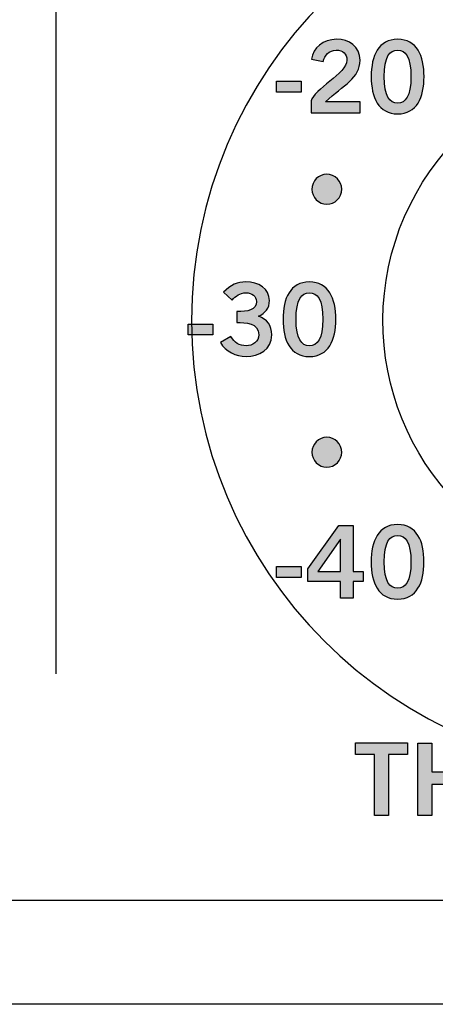
# Model space of a CAD drawing. Extents: x 0 to 19, y 0 to 1.7.
# Drawn here: x 3.2 to 3.6, y 0 to 1.1 of the extents above; entities that cross this region are included whole.
import ezdxf

# ---------------------------------------------------------------- set-up
doc = ezdxf.new("R2010")
doc.units = 0
doc.header["$MEASUREMENT"] = 0
for name, color, linetype in [('GRAY', 7, 'CONTINUOUS'), ('HARDWARE', 7, 'CONTINUOUS'), ('METAL', 7, 'CONTINUOUS'), ('WHITE', 7, 'CONTINUOUS')]:
    doc.layers.add(name, color=color, linetype=linetype)

# ---------------------------------------------------------------- blocks, each defined once
blk = doc.blocks.new('BLOCK_13')
at = {"layer": 'WHITE'}
h = blk.add_hatch(color=7, dxfattribs=at)
h.dxf.hatch_style = 2
h.paths.add_polyline_path([(3.5845, 0.2887), (3.5845, 0.2759), (3.5635, 0.2759), (3.5635, 0.2084), (3.5482, 0.2084), (3.5482, 0.2759), (3.5272, 0.2759), (3.5272, 0.2887)])
h = blk.add_hatch(color=7, dxfattribs=at)
h.dxf.hatch_style = 2
h.paths.add_polyline_path([(3.5961, 0.2084), (3.5961, 0.2886), (3.6114, 0.2886), (3.6114, 0.2566), (3.6423, 0.2566), (3.6423, 0.2886), (3.6576, 0.2886), (3.6576, 0.2084), (3.6423, 0.2084), (3.6423, 0.2429), (3.6114, 0.2429), (3.6114, 0.2084)])
h = blk.add_hatch(color=7, dxfattribs=at)
h.dxf.hatch_style = 2
edge = h.paths.add_edge_path()
edge.add_spline(control_points=[(3.6756, 0.2084), (3.6756, 0.2084), (3.6756, 0.2886), (3.6756, 0.2886), (3.6756, 0.2886), (3.7076, 0.2886), (3.7076, 0.2886), (3.7258, 0.2886), (3.7331, 0.2781), (3.7332, 0.2649), (3.7334, 0.255), (3.7284, 0.247), (3.7186, 0.2442), (3.7186, 0.2442), (3.7362, 0.2084), (3.7362, 0.2084), (3.7362, 0.2084), (3.7193, 0.2084), (3.7193, 0.2084), (3.7193, 0.2084), (3.7041, 0.2411), (3.7041, 0.2411), (3.7041, 0.2411), (3.6909, 0.2411), (3.6909, 0.2411), (3.6909, 0.2411), (3.6909, 0.2084), (3.6909, 0.2084), (3.6909, 0.2084), (3.6756, 0.2084), (3.6756, 0.2084)], knot_values=[0, 0, 0, 0, 1, 1, 1, 2, 2, 2, 3, 3, 3, 4, 4, 4, 5, 5, 5, 6, 6, 6, 7, 7, 7, 8, 8, 8, 9, 9, 9, 10, 10, 10, 10], degree=3, periodic=1)
edge = h.paths.add_edge_path()
edge.add_spline(control_points=[(3.6909, 0.2535), (3.6909, 0.2535), (3.7023, 0.2535), (3.7023, 0.2535), (3.7143, 0.2535), (3.7179, 0.2573), (3.7179, 0.2649), (3.7179, 0.2724), (3.7134, 0.2762), (3.7049, 0.2762), (3.7049, 0.2762), (3.6909, 0.2762), (3.6909, 0.2762), (3.6909, 0.2762), (3.6909, 0.2535), (3.6909, 0.2535)], knot_values=[0, 0, 0, 0, 1, 1, 1, 2, 2, 2, 3, 3, 3, 4, 4, 4, 5, 5, 5, 5], degree=3, periodic=1)
h = blk.add_hatch(color=7, dxfattribs=at)
h.dxf.hatch_style = 2
h.paths.add_polyline_path([(3.7504, 0.2084), (3.7504, 0.2886), (3.8035, 0.2886), (3.8035, 0.2757), (3.7657, 0.2757), (3.7657, 0.2566), (3.7931, 0.2566), (3.7931, 0.2438), (3.7657, 0.2438), (3.7657, 0.2213), (3.8047, 0.2213), (3.8047, 0.2084)])
h = blk.add_hatch(color=7, dxfattribs=at)
h.dxf.hatch_style = 2
edge = h.paths.add_edge_path()
edge.add_spline(control_points=[(3.8555, 0.2673), (3.8531, 0.2735), (3.8484, 0.2777), (3.8412, 0.2777), (3.8345, 0.2777), (3.8297, 0.2751), (3.8297, 0.2689), (3.8297, 0.2551), (3.871, 0.258), (3.871, 0.232), (3.871, 0.2155), (3.8607, 0.2073), (3.8429, 0.2073), (3.8298, 0.2073), (3.8175, 0.2147), (3.8129, 0.2263), (3.8129, 0.2263), (3.8256, 0.2319), (3.8256, 0.2319), (3.8293, 0.2243), (3.834, 0.2193), (3.843, 0.2193), (3.8507, 0.2193), (3.8566, 0.2222), (3.8566, 0.23), (3.8566, 0.2458), (3.8153, 0.2426), (3.8153, 0.2673), (3.8153, 0.2816), (3.8273, 0.2897), (3.8412, 0.2897), (3.854, 0.2897), (3.8647, 0.2833), (3.8695, 0.2716), (3.8695, 0.2716), (3.8555, 0.2673), (3.8555, 0.2673)], knot_values=[0, 0, 0, 0, 1, 1, 1, 2, 2, 2, 3, 3, 3, 4, 4, 4, 5, 5, 5, 6, 6, 6, 7, 7, 7, 8, 8, 8, 9, 9, 9, 10, 10, 10, 11, 11, 11, 12, 12, 12, 12], degree=3, periodic=1)
h = blk.add_hatch(color=7, dxfattribs=at)
h.dxf.hatch_style = 2
h.paths.add_polyline_path([(3.8862, 0.2084), (3.8862, 0.2886), (3.9015, 0.2886), (3.9015, 0.2566), (3.9324, 0.2566), (3.9324, 0.2886), (3.9477, 0.2886), (3.9477, 0.2084), (3.9324, 0.2084), (3.9324, 0.2429), (3.9015, 0.2429), (3.9015, 0.2084)])
h = blk.add_hatch(color=7, dxfattribs=at)
h.dxf.hatch_style = 2
edge = h.paths.add_edge_path()
edge.add_spline(control_points=[(3.994, 0.2073), (3.9722, 0.2073), (3.9604, 0.2223), (3.9604, 0.2485), (3.9604, 0.2747), (3.9722, 0.2897), (3.994, 0.2897), (4.0159, 0.2897), (4.0277, 0.2747), (4.0277, 0.2485), (4.0277, 0.2223), (4.0159, 0.2073), (3.994, 0.2073)], knot_values=[0, 0, 0, 0, 1, 1, 1, 2, 2, 2, 3, 3, 3, 4, 4, 4, 4], degree=3, periodic=1)
edge = h.paths.add_edge_path()
edge.add_spline(control_points=[(3.994, 0.2769), (3.9815, 0.2769), (3.9757, 0.2673), (3.9757, 0.2485), (3.9755, 0.2298), (3.9814, 0.2202), (3.994, 0.2202), (4.0066, 0.2202), (4.0124, 0.2298), (4.0124, 0.2485), (4.0124, 0.2673), (4.0066, 0.2769), (3.994, 0.2769)], knot_values=[0, 0, 0, 0, 1, 1, 1, 2, 2, 2, 3, 3, 3, 4, 4, 4, 4], degree=3, periodic=1)
h = blk.add_hatch(color=7, dxfattribs=at)
h.dxf.hatch_style = 2
h.paths.add_polyline_path([(4.0398, 0.2084), (4.0398, 0.2886), (4.0551, 0.2886), (4.0551, 0.2213), (4.09, 0.2213), (4.09, 0.2084)])
h = blk.add_hatch(color=7, dxfattribs=at)
h.dxf.hatch_style = 2
edge = h.paths.add_edge_path()
edge.add_spline(control_points=[(4.1016, 0.2886), (4.1016, 0.2886), (4.1281, 0.2886), (4.1281, 0.2886), (4.1494, 0.2886), (4.164, 0.2769), (4.1641, 0.2485), (4.164, 0.2202), (4.1494, 0.2084), (4.1281, 0.2084), (4.1281, 0.2084), (4.1016, 0.2084), (4.1016, 0.2084), (4.1016, 0.2084), (4.1016, 0.2886), (4.1016, 0.2886)], knot_values=[0, 0, 0, 0, 1, 1, 1, 2, 2, 2, 3, 3, 3, 4, 4, 4, 5, 5, 5, 5], degree=3, periodic=1)
edge = h.paths.add_edge_path()
edge.add_spline(control_points=[(4.1169, 0.2213), (4.1169, 0.2213), (4.1271, 0.2213), (4.1271, 0.2213), (4.1447, 0.2213), (4.1488, 0.2342), (4.1488, 0.2485), (4.1488, 0.2629), (4.1447, 0.2757), (4.1271, 0.2757), (4.1271, 0.2757), (4.1169, 0.2757), (4.1169, 0.2757), (4.1169, 0.2757), (4.1169, 0.2213), (4.1169, 0.2213)], knot_values=[0, 0, 0, 0, 1, 1, 1, 2, 2, 2, 3, 3, 3, 4, 4, 4, 5, 5, 5, 5], degree=3, periodic=1)
for points in [[(3.5845, 0.2887), (3.5845, 0.2759), (3.5635, 0.2759), (3.5635, 0.2084), (3.5482, 0.2084), (3.5482, 0.2759), (3.5272, 0.2759), (3.5272, 0.2887), (3.5845, 0.2887)], [(3.5961, 0.2084), (3.5961, 0.2886), (3.6114, 0.2886), (3.6114, 0.2566), (3.6423, 0.2566), (3.6423, 0.2886), (3.6576, 0.2886), (3.6576, 0.2084), (3.6423, 0.2084), (3.6423, 0.2429), (3.6114, 0.2429), (3.6114, 0.2084), (3.5961, 0.2084)], [(3.7504, 0.2084), (3.7504, 0.2886), (3.8035, 0.2886), (3.8035, 0.2757), (3.7657, 0.2757), (3.7657, 0.2566), (3.7931, 0.2566), (3.7931, 0.2438), (3.7657, 0.2438), (3.7657, 0.2213), (3.8047, 0.2213), (3.8047, 0.2084), (3.7504, 0.2084)], [(3.8862, 0.2084), (3.8862, 0.2886), (3.9015, 0.2886), (3.9015, 0.2566), (3.9324, 0.2566), (3.9324, 0.2886), (3.9477, 0.2886), (3.9477, 0.2084), (3.9324, 0.2084), (3.9324, 0.2429), (3.9015, 0.2429), (3.9015, 0.2084), (3.8862, 0.2084)], [(4.0398, 0.2084), (4.0398, 0.2886), (4.0551, 0.2886), (4.0551, 0.2213), (4.09, 0.2213), (4.09, 0.2084), (4.0398, 0.2084)]]:
    blk.add_lwpolyline(points, dxfattribs=at)
for points, knots in [([(3.6756, 0.2084), (3.6756, 0.2084), (3.6756, 0.2886), (3.6756, 0.2886), (3.6756, 0.2886), (3.7076, 0.2886), (3.7076, 0.2886), (3.7258, 0.2886), (3.7331, 0.2781), (3.7332, 0.2649), (3.7334, 0.255), (3.7284, 0.247), (3.7186, 0.2442), (3.7186, 0.2442), (3.7362, 0.2084), (3.7362, 0.2084), (3.7362, 0.2084), (3.7193, 0.2084), (3.7193, 0.2084), (3.7193, 0.2084), (3.7041, 0.2411), (3.7041, 0.2411), (3.7041, 0.2411), (3.6909, 0.2411), (3.6909, 0.2411), (3.6909, 0.2411), (3.6909, 0.2084), (3.6909, 0.2084), (3.6909, 0.2084), (3.6756, 0.2084), (3.6756, 0.2084)], [0, 0, 0, 0, 1, 1, 1, 2, 2, 2, 3, 3, 3, 4, 4, 4, 5, 5, 5, 6, 6, 6, 7, 7, 7, 8, 8, 8, 9, 9, 9, 10, 10, 10, 10]), ([(3.8555, 0.2673), (3.8531, 0.2735), (3.8484, 0.2777), (3.8412, 0.2777), (3.8345, 0.2777), (3.8297, 0.2751), (3.8297, 0.2689), (3.8297, 0.2551), (3.871, 0.258), (3.871, 0.232), (3.871, 0.2155), (3.8607, 0.2073), (3.8429, 0.2073), (3.8298, 0.2073), (3.8175, 0.2147), (3.8129, 0.2263), (3.8129, 0.2263), (3.8256, 0.2319), (3.8256, 0.2319), (3.8293, 0.2243), (3.834, 0.2193), (3.843, 0.2193), (3.8507, 0.2193), (3.8566, 0.2222), (3.8566, 0.23), (3.8566, 0.2458), (3.8153, 0.2426), (3.8153, 0.2673), (3.8153, 0.2816), (3.8273, 0.2897), (3.8412, 0.2897), (3.854, 0.2897), (3.8647, 0.2833), (3.8695, 0.2716), (3.8695, 0.2716), (3.8555, 0.2673), (3.8555, 0.2673)], [0, 0, 0, 0, 1, 1, 1, 2, 2, 2, 3, 3, 3, 4, 4, 4, 5, 5, 5, 6, 6, 6, 7, 7, 7, 8, 8, 8, 9, 9, 9, 10, 10, 10, 11, 11, 11, 12, 12, 12, 12]), ([(3.994, 0.2073), (3.9722, 0.2073), (3.9604, 0.2223), (3.9604, 0.2485), (3.9604, 0.2747), (3.9722, 0.2897), (3.994, 0.2897), (4.0159, 0.2897), (4.0277, 0.2747), (4.0277, 0.2485), (4.0277, 0.2223), (4.0159, 0.2073), (3.994, 0.2073)], [0, 0, 0, 0, 1, 1, 1, 2, 2, 2, 3, 3, 3, 4, 4, 4, 4]), ([(4.1016, 0.2886), (4.1016, 0.2886), (4.1281, 0.2886), (4.1281, 0.2886), (4.1494, 0.2886), (4.164, 0.2769), (4.1641, 0.2485), (4.164, 0.2202), (4.1494, 0.2084), (4.1281, 0.2084), (4.1281, 0.2084), (4.1016, 0.2084), (4.1016, 0.2084), (4.1016, 0.2084), (4.1016, 0.2886), (4.1016, 0.2886)], [0, 0, 0, 0, 1, 1, 1, 2, 2, 2, 3, 3, 3, 4, 4, 4, 5, 5, 5, 5]), ([(3.6909, 0.2535), (3.6909, 0.2535), (3.7023, 0.2535), (3.7023, 0.2535), (3.7143, 0.2535), (3.7179, 0.2573), (3.7179, 0.2649), (3.7179, 0.2724), (3.7134, 0.2762), (3.7049, 0.2762), (3.7049, 0.2762), (3.6909, 0.2762), (3.6909, 0.2762), (3.6909, 0.2762), (3.6909, 0.2535), (3.6909, 0.2535)], [0, 0, 0, 0, 1, 1, 1, 2, 2, 2, 3, 3, 3, 4, 4, 4, 5, 5, 5, 5]), ([(3.994, 0.2769), (3.9815, 0.2769), (3.9757, 0.2673), (3.9757, 0.2485), (3.9755, 0.2298), (3.9814, 0.2202), (3.994, 0.2202), (4.0066, 0.2202), (4.0124, 0.2298), (4.0124, 0.2485), (4.0124, 0.2673), (4.0066, 0.2769), (3.994, 0.2769)], [0, 0, 0, 0, 1, 1, 1, 2, 2, 2, 3, 3, 3, 4, 4, 4, 4]), ([(4.1169, 0.2213), (4.1169, 0.2213), (4.1271, 0.2213), (4.1271, 0.2213), (4.1447, 0.2213), (4.1488, 0.2342), (4.1488, 0.2485), (4.1488, 0.2629), (4.1447, 0.2757), (4.1271, 0.2757), (4.1271, 0.2757), (4.1169, 0.2757), (4.1169, 0.2757), (4.1169, 0.2757), (4.1169, 0.2213), (4.1169, 0.2213)], [0, 0, 0, 0, 1, 1, 1, 2, 2, 2, 3, 3, 3, 4, 4, 4, 5, 5, 5, 5])]:
    blk.add_open_spline(points, degree=3, knots=knots, dxfattribs=at)
blk = doc.blocks.new('BLOCK_63')
at = {"layer": 'GRAY'}
h = blk.add_hatch(color=7, dxfattribs=at)
h.dxf.hatch_style = 2
h.paths.add_polyline_path([(3.4745, 0.4811), (3.5087, 0.5288), (3.5244, 0.5288), (3.5244, 0.4781), (3.5357, 0.4781), (3.5357, 0.467), (3.5244, 0.467), (3.5244, 0.4486), (3.5106, 0.4486), (3.5106, 0.467), (3.4745, 0.467)])
h.paths.add_polyline_path([(3.5106, 0.4781), (3.5106, 0.5139), (3.5104, 0.5139), (3.4856, 0.4781)])
h = blk.add_hatch(color=7, dxfattribs=at)
h.dxf.hatch_style = 2
edge = h.paths.add_edge_path()
edge.add_spline(control_points=[(3.5736, 0.5299), (3.5948, 0.5299), (3.6028, 0.5117), (3.6028, 0.4887), (3.6028, 0.4657), (3.5948, 0.4475), (3.5736, 0.4475), (3.5524, 0.4475), (3.5444, 0.4657), (3.5444, 0.4887), (3.5444, 0.5117), (3.5524, 0.5299), (3.5736, 0.5299)], knot_values=[0, 0, 0, 0, 1, 1, 1, 2, 2, 2, 3, 3, 3, 4, 4, 4, 4], degree=3, periodic=1)
edge = h.paths.add_edge_path()
edge.add_spline(control_points=[(3.5736, 0.4595), (3.5824, 0.4595), (3.5884, 0.4668), (3.5884, 0.4887), (3.5884, 0.5106), (3.5824, 0.5179), (3.5736, 0.5179), (3.5649, 0.5179), (3.5589, 0.5106), (3.5589, 0.4887), (3.5589, 0.4668), (3.5649, 0.4595), (3.5736, 0.4595)], knot_values=[0, 0, 0, 0, 1, 1, 1, 2, 2, 2, 3, 3, 3, 4, 4, 4, 4], degree=3, periodic=1)
h = blk.add_hatch(color=7, dxfattribs=at)
h.dxf.hatch_style = 2
h.paths.add_polyline_path([(3.4398, 0.4715), (3.4398, 0.4835), (3.467, 0.4835), (3.467, 0.4715)])
for points in [[(3.4745, 0.4811), (3.5087, 0.5288), (3.5244, 0.5288), (3.5244, 0.4781), (3.5357, 0.4781), (3.5357, 0.467), (3.5244, 0.467), (3.5244, 0.4486), (3.5106, 0.4486), (3.5106, 0.467), (3.4745, 0.467), (3.4745, 0.4811)], [(3.5106, 0.4781), (3.5106, 0.5139), (3.5104, 0.5139), (3.4856, 0.4781), (3.5106, 0.4781)], [(3.4398, 0.4715), (3.4398, 0.4835), (3.467, 0.4835), (3.467, 0.4715), (3.4398, 0.4715)]]:
    blk.add_lwpolyline(points, dxfattribs=at)
for points in [[(3.5736, 0.5299), (3.5948, 0.5299), (3.6028, 0.5117), (3.6028, 0.4887), (3.6028, 0.4657), (3.5948, 0.4475), (3.5736, 0.4475), (3.5524, 0.4475), (3.5444, 0.4657), (3.5444, 0.4887), (3.5444, 0.5117), (3.5524, 0.5299), (3.5736, 0.5299)], [(3.5736, 0.4595), (3.5824, 0.4595), (3.5884, 0.4668), (3.5884, 0.4887), (3.5884, 0.5106), (3.5824, 0.5179), (3.5736, 0.5179), (3.5649, 0.5179), (3.5589, 0.5106), (3.5589, 0.4887), (3.5589, 0.4668), (3.5649, 0.4595), (3.5736, 0.4595)]]:
    blk.add_open_spline(points, degree=3, knots=[0, 0, 0, 0, 1, 1, 1, 2, 2, 2, 3, 3, 3, 4, 4, 4, 4], dxfattribs=at)
blk = doc.blocks.new('BLOCK_64')
at = {"layer": 'GRAY'}
h = blk.add_hatch(color=7, dxfattribs=at)
h.dxf.hatch_style = 2
edge = h.paths.add_edge_path()
edge.add_spline(control_points=[(3.396, 0.7651), (3.4078, 0.7651), (3.4176, 0.7668), (3.4176, 0.7763), (3.4176, 0.7821), (3.4127, 0.7859), (3.406, 0.7859), (3.3992, 0.7859), (3.3947, 0.7821), (3.3907, 0.7779), (3.3907, 0.7779), (3.3811, 0.7865), (3.3811, 0.7865), (3.3889, 0.7947), (3.3973, 0.7979), (3.4056, 0.7979), (3.4202, 0.7979), (3.432, 0.7907), (3.432, 0.7772), (3.432, 0.7692), (3.4275, 0.7632), (3.4199, 0.7599), (3.4294, 0.7569), (3.4347, 0.7496), (3.4347, 0.7396), (3.4347, 0.7228), (3.4204, 0.7155), (3.4062, 0.7155), (3.3949, 0.7155), (3.3835, 0.7208), (3.3779, 0.731), (3.3779, 0.731), (3.3895, 0.7375), (3.3895, 0.7375), (3.3933, 0.731), (3.3987, 0.7274), (3.4063, 0.7274), (3.4134, 0.7274), (3.4202, 0.7318), (3.4202, 0.7396), (3.4202, 0.7527), (3.4057, 0.7531), (3.396, 0.7531), (3.396, 0.7531), (3.396, 0.7651), (3.396, 0.7651)], knot_values=[0, 0, 0, 0, 1, 1, 1, 2, 2, 2, 3, 3, 3, 4, 4, 4, 5, 5, 5, 6, 6, 6, 7, 7, 7, 8, 8, 8, 9, 9, 9, 10, 10, 10, 11, 11, 11, 12, 12, 12, 13, 13, 13, 14, 14, 14, 15, 15, 15, 15], degree=3, periodic=1)
h = blk.add_hatch(color=7, dxfattribs=at)
h.dxf.hatch_style = 2
edge = h.paths.add_edge_path()
edge.add_spline(control_points=[(3.4762, 0.7979), (3.4974, 0.7979), (3.5054, 0.7796), (3.5054, 0.7567), (3.5054, 0.7337), (3.4974, 0.7155), (3.4762, 0.7155), (3.455, 0.7155), (3.447, 0.7337), (3.447, 0.7567), (3.447, 0.7796), (3.455, 0.7979), (3.4762, 0.7979)], knot_values=[0, 0, 0, 0, 1, 1, 1, 2, 2, 2, 3, 3, 3, 4, 4, 4, 4], degree=3, periodic=1)
edge = h.paths.add_edge_path()
edge.add_spline(control_points=[(3.4762, 0.7274), (3.485, 0.7274), (3.491, 0.7348), (3.491, 0.7567), (3.491, 0.7785), (3.485, 0.7859), (3.4762, 0.7859), (3.4674, 0.7859), (3.4614, 0.7785), (3.4614, 0.7567), (3.4614, 0.7348), (3.4674, 0.7274), (3.4762, 0.7274)], knot_values=[0, 0, 0, 0, 1, 1, 1, 2, 2, 2, 3, 3, 3, 4, 4, 4, 4], degree=3, periodic=1)
h = blk.add_hatch(color=7, dxfattribs=at)
h.dxf.hatch_style = 2
h.paths.add_polyline_path([(3.3423, 0.7394), (3.3423, 0.7514), (3.3696, 0.7514), (3.3696, 0.7394)])
blk.add_lwpolyline([(3.3423, 0.7394), (3.3423, 0.7514), (3.3696, 0.7514), (3.3696, 0.7394), (3.3423, 0.7394)], dxfattribs=at)
for points, knots in [([(3.396, 0.7651), (3.4078, 0.7651), (3.4176, 0.7668), (3.4176, 0.7763), (3.4176, 0.7821), (3.4127, 0.7859), (3.406, 0.7859), (3.3992, 0.7859), (3.3947, 0.7821), (3.3907, 0.7779), (3.3907, 0.7779), (3.3811, 0.7865), (3.3811, 0.7865), (3.3889, 0.7947), (3.3973, 0.7979), (3.4056, 0.7979), (3.4202, 0.7979), (3.432, 0.7907), (3.432, 0.7772), (3.432, 0.7692), (3.4275, 0.7632), (3.4199, 0.7599), (3.4294, 0.7569), (3.4347, 0.7496), (3.4347, 0.7396), (3.4347, 0.7228), (3.4204, 0.7155), (3.4062, 0.7155), (3.3949, 0.7155), (3.3835, 0.7208), (3.3779, 0.731), (3.3779, 0.731), (3.3895, 0.7375), (3.3895, 0.7375), (3.3933, 0.731), (3.3987, 0.7274), (3.4063, 0.7274), (3.4134, 0.7274), (3.4202, 0.7318), (3.4202, 0.7396), (3.4202, 0.7527), (3.4057, 0.7531), (3.396, 0.7531), (3.396, 0.7531), (3.396, 0.7651), (3.396, 0.7651)], [0, 0, 0, 0, 1, 1, 1, 2, 2, 2, 3, 3, 3, 4, 4, 4, 5, 5, 5, 6, 6, 6, 7, 7, 7, 8, 8, 8, 9, 9, 9, 10, 10, 10, 11, 11, 11, 12, 12, 12, 13, 13, 13, 14, 14, 14, 15, 15, 15, 15]), ([(3.4762, 0.7979), (3.4974, 0.7979), (3.5054, 0.7796), (3.5054, 0.7567), (3.5054, 0.7337), (3.4974, 0.7155), (3.4762, 0.7155), (3.455, 0.7155), (3.447, 0.7337), (3.447, 0.7567), (3.447, 0.7796), (3.455, 0.7979), (3.4762, 0.7979)], [0, 0, 0, 0, 1, 1, 1, 2, 2, 2, 3, 3, 3, 4, 4, 4, 4]), ([(3.4762, 0.7274), (3.485, 0.7274), (3.491, 0.7348), (3.491, 0.7567), (3.491, 0.7785), (3.485, 0.7859), (3.4762, 0.7859), (3.4674, 0.7859), (3.4614, 0.7785), (3.4614, 0.7567), (3.4614, 0.7348), (3.4674, 0.7274), (3.4762, 0.7274)], [0, 0, 0, 0, 1, 1, 1, 2, 2, 2, 3, 3, 3, 4, 4, 4, 4])]:
    blk.add_open_spline(points, degree=3, knots=knots, dxfattribs=at)
blk = doc.blocks.new('BLOCK_66')
at = {"layer": 'GRAY'}
h = blk.add_hatch(color=7, dxfattribs=at)
h.dxf.hatch_style = 2
edge = h.paths.add_edge_path()
edge.add_spline(control_points=[(3.4781, 0.9846), (3.4781, 0.9846), (3.4781, 0.9978), (3.4781, 0.9978), (3.4806, 1.0104), (3.5177, 1.0281), (3.5177, 1.0428), (3.5177, 1.0498), (3.5131, 1.0539), (3.5058, 1.0539), (3.4978, 1.0539), (3.4931, 1.0486), (3.4914, 1.0412), (3.4914, 1.0412), (3.4785, 1.044), (3.4785, 1.044), (3.4801, 1.0563), (3.4917, 1.0659), (3.506, 1.0659), (3.5201, 1.0659), (3.5321, 1.0578), (3.5321, 1.0428), (3.5321, 1.0232), (3.5141, 1.0152), (3.4941, 0.997), (3.4941, 0.997), (3.5321, 0.997), (3.5321, 0.997), (3.5321, 0.997), (3.5321, 0.9846), (3.5321, 0.9846), (3.5321, 0.9846), (3.4781, 0.9846), (3.4781, 0.9846)], knot_values=[0, 0, 0, 0, 1, 1, 1, 2, 2, 2, 3, 3, 3, 4, 4, 4, 5, 5, 5, 6, 6, 6, 7, 7, 7, 8, 8, 8, 9, 9, 9, 10, 10, 10, 11, 11, 11, 11], degree=3, periodic=1)
h = blk.add_hatch(color=7, dxfattribs=at)
h.dxf.hatch_style = 2
edge = h.paths.add_edge_path()
edge.add_spline(control_points=[(3.5737, 1.0659), (3.5949, 1.0659), (3.6029, 1.0477), (3.6029, 1.0247), (3.6029, 1.0017), (3.5949, 0.9835), (3.5737, 0.9835), (3.5525, 0.9835), (3.5445, 1.0017), (3.5445, 1.0247), (3.5445, 1.0477), (3.5525, 1.0659), (3.5737, 1.0659)], knot_values=[0, 0, 0, 0, 1, 1, 1, 2, 2, 2, 3, 3, 3, 4, 4, 4, 4], degree=3, periodic=1)
edge = h.paths.add_edge_path()
edge.add_spline(control_points=[(3.5737, 0.9955), (3.5824, 0.9955), (3.5884, 1.0028), (3.5884, 1.0247), (3.5884, 1.0466), (3.5824, 1.0539), (3.5737, 1.0539), (3.5649, 1.0539), (3.5589, 1.0466), (3.5589, 1.0247), (3.5589, 1.0028), (3.5649, 0.9955), (3.5737, 0.9955)], knot_values=[0, 0, 0, 0, 1, 1, 1, 2, 2, 2, 3, 3, 3, 4, 4, 4, 4], degree=3, periodic=1)
h = blk.add_hatch(color=7, dxfattribs=at)
h.dxf.hatch_style = 2
h.paths.add_polyline_path([(3.4398, 1.0075), (3.4398, 1.0195), (3.467, 1.0195), (3.467, 1.0075)])
blk.add_lwpolyline([(3.4398, 1.0075), (3.4398, 1.0195), (3.467, 1.0195), (3.467, 1.0075), (3.4398, 1.0075)], dxfattribs=at)
for points, knots in [([(3.4781, 0.9846), (3.4781, 0.9846), (3.4781, 0.9978), (3.4781, 0.9978), (3.4806, 1.0104), (3.5177, 1.0281), (3.5177, 1.0428), (3.5177, 1.0498), (3.5131, 1.0539), (3.5058, 1.0539), (3.4978, 1.0539), (3.4931, 1.0486), (3.4914, 1.0412), (3.4914, 1.0412), (3.4785, 1.044), (3.4785, 1.044), (3.4801, 1.0563), (3.4917, 1.0659), (3.506, 1.0659), (3.5201, 1.0659), (3.5321, 1.0578), (3.5321, 1.0428), (3.5321, 1.0232), (3.5141, 1.0152), (3.4941, 0.997), (3.4941, 0.997), (3.5321, 0.997), (3.5321, 0.997), (3.5321, 0.997), (3.5321, 0.9846), (3.5321, 0.9846), (3.5321, 0.9846), (3.4781, 0.9846), (3.4781, 0.9846)], [0, 0, 0, 0, 1, 1, 1, 2, 2, 2, 3, 3, 3, 4, 4, 4, 5, 5, 5, 6, 6, 6, 7, 7, 7, 8, 8, 8, 9, 9, 9, 10, 10, 10, 11, 11, 11, 11]), ([(3.5737, 1.0659), (3.5949, 1.0659), (3.6029, 1.0477), (3.6029, 1.0247), (3.6029, 1.0017), (3.5949, 0.9835), (3.5737, 0.9835), (3.5525, 0.9835), (3.5445, 1.0017), (3.5445, 1.0247), (3.5445, 1.0477), (3.5525, 1.0659), (3.5737, 1.0659)], [0, 0, 0, 0, 1, 1, 1, 2, 2, 2, 3, 3, 3, 4, 4, 4, 4]), ([(3.5737, 0.9955), (3.5824, 0.9955), (3.5884, 1.0028), (3.5884, 1.0247), (3.5884, 1.0466), (3.5824, 1.0539), (3.5737, 1.0539), (3.5649, 1.0539), (3.5589, 1.0466), (3.5589, 1.0247), (3.5589, 1.0028), (3.5649, 0.9955), (3.5737, 0.9955)], [0, 0, 0, 0, 1, 1, 1, 2, 2, 2, 3, 3, 3, 4, 4, 4, 4])]:
    blk.add_open_spline(points, degree=3, knots=knots, dxfattribs=at)
blk = doc.blocks.new('BLOCK_83')
at = {"layer": 'GRAY'}
h = blk.add_hatch(color=7, dxfattribs=at)
h.dxf.hatch_style = 2
edge = h.paths.add_edge_path()
edge.add_spline(control_points=[(3.716, 1.1119), (3.7195, 1.1035), (3.7155, 1.0939), (3.7071, 1.0904), (3.6987, 1.0869), (3.689, 1.0909), (3.6855, 1.0993), (3.682, 1.1077), (3.686, 1.1174), (3.6945, 1.1208), (3.7029, 1.1243), (3.7125, 1.1203), (3.716, 1.1119)], knot_values=[0, 0, 0, 0, 1, 1, 1, 2, 2, 2, 3, 3, 3, 4, 4, 4, 4], degree=3, periodic=1)
h = blk.add_hatch(color=7, dxfattribs=at)
h.dxf.hatch_style = 2
edge = h.paths.add_edge_path()
edge.add_spline(control_points=[(4.0065, 1.0993), (4.003, 1.0909), (3.9933, 1.0869), (3.9849, 1.0903), (3.9765, 1.0939), (3.9725, 1.1035), (3.976, 1.1119), (3.9795, 1.1204), (3.9891, 1.1244), (3.9975, 1.1208), (4.006, 1.1173), (4.01, 1.1077), (4.0065, 1.0993)], knot_values=[0, 0, 0, 0, 1, 1, 1, 2, 2, 2, 3, 3, 3, 4, 4, 4, 4], degree=3, periodic=1)
h = blk.add_hatch(color=7, dxfattribs=at)
h.dxf.hatch_style = 2
edge = h.paths.add_edge_path()
edge.add_spline(control_points=[(3.5017, 0.9155), (3.5101, 0.912), (3.5141, 0.9024), (3.5106, 0.8939), (3.5071, 0.8855), (3.4975, 0.8815), (3.4891, 0.885), (3.4807, 0.8885), (3.4767, 0.8981), (3.4802, 0.9065), (3.4836, 0.915), (3.4933, 0.919), (3.5017, 0.9155)], knot_values=[0, 0, 0, 0, 1, 1, 1, 2, 2, 2, 3, 3, 3, 4, 4, 4, 4], degree=3, periodic=1)
h = blk.add_hatch(color=7, dxfattribs=at)
h.dxf.hatch_style = 2
edge = h.paths.add_edge_path()
edge.add_spline(control_points=[(4.2029, 0.885), (4.1945, 0.8815), (4.1849, 0.8855), (4.1813, 0.8939), (4.1779, 0.9023), (4.1819, 0.912), (4.1903, 0.9155), (4.1987, 0.919), (4.2084, 0.915), (4.2118, 0.9065), (4.2153, 0.8981), (4.2113, 0.8884), (4.2029, 0.885)], knot_values=[0, 0, 0, 0, 1, 1, 1, 2, 2, 2, 3, 3, 3, 4, 4, 4, 4], degree=3, periodic=1)
h = blk.add_hatch(color=7, dxfattribs=at)
h.dxf.hatch_style = 2
edge = h.paths.add_edge_path()
edge.add_spline(control_points=[(3.4891, 0.625), (3.4975, 0.6285), (3.5071, 0.6245), (3.5106, 0.6161), (3.5141, 0.6077), (3.5101, 0.598), (3.5017, 0.5945), (3.4933, 0.5911), (3.4836, 0.5951), (3.4802, 0.6035), (3.4767, 0.6119), (3.4807, 0.6215), (3.4891, 0.625)], knot_values=[0, 0, 0, 0, 1, 1, 1, 2, 2, 2, 3, 3, 3, 4, 4, 4, 4], degree=3, periodic=1)
h = blk.add_hatch(color=7, dxfattribs=at)
h.dxf.hatch_style = 2
edge = h.paths.add_edge_path()
edge.add_spline(control_points=[(4.1903, 0.5945), (4.1819, 0.598), (4.1779, 0.6077), (4.1813, 0.6161), (4.1848, 0.6245), (4.1945, 0.6285), (4.2029, 0.625), (4.2114, 0.6215), (4.2154, 0.6119), (4.2118, 0.6035), (4.2083, 0.595), (4.1987, 0.591), (4.1903, 0.5945)], knot_values=[0, 0, 0, 0, 1, 1, 1, 2, 2, 2, 3, 3, 3, 4, 4, 4, 4], degree=3, periodic=1)
for points in [[(3.716, 1.1119), (3.7195, 1.1035), (3.7155, 1.0939), (3.7071, 1.0904), (3.6987, 1.0869), (3.689, 1.0909), (3.6855, 1.0993), (3.682, 1.1077), (3.686, 1.1174), (3.6945, 1.1208), (3.7029, 1.1243), (3.7125, 1.1203), (3.716, 1.1119)], [(4.0065, 1.0993), (4.003, 1.0909), (3.9933, 1.0869), (3.9849, 1.0903), (3.9765, 1.0939), (3.9725, 1.1035), (3.976, 1.1119), (3.9795, 1.1204), (3.9891, 1.1244), (3.9975, 1.1208), (4.006, 1.1173), (4.01, 1.1077), (4.0065, 1.0993)], [(3.5017, 0.9155), (3.5101, 0.912), (3.5141, 0.9024), (3.5106, 0.8939), (3.5071, 0.8855), (3.4975, 0.8815), (3.4891, 0.885), (3.4807, 0.8885), (3.4767, 0.8981), (3.4802, 0.9065), (3.4836, 0.915), (3.4933, 0.919), (3.5017, 0.9155)], [(4.2029, 0.885), (4.1945, 0.8815), (4.1849, 0.8855), (4.1813, 0.8939), (4.1779, 0.9023), (4.1819, 0.912), (4.1903, 0.9155), (4.1987, 0.919), (4.2084, 0.915), (4.2118, 0.9065), (4.2153, 0.8981), (4.2113, 0.8884), (4.2029, 0.885)], [(3.4891, 0.625), (3.4975, 0.6285), (3.5071, 0.6245), (3.5106, 0.6161), (3.5141, 0.6077), (3.5101, 0.598), (3.5017, 0.5945), (3.4933, 0.5911), (3.4836, 0.5951), (3.4802, 0.6035), (3.4767, 0.6119), (3.4807, 0.6215), (3.4891, 0.625)], [(4.1903, 0.5945), (4.1819, 0.598), (4.1779, 0.6077), (4.1813, 0.6161), (4.1848, 0.6245), (4.1945, 0.6285), (4.2029, 0.625), (4.2114, 0.6215), (4.2154, 0.6119), (4.2118, 0.6035), (4.2083, 0.595), (4.1987, 0.591), (4.1903, 0.5945)]]:
    blk.add_open_spline(points, degree=3, knots=[0, 0, 0, 0, 1, 1, 1, 2, 2, 2, 3, 3, 3, 4, 4, 4, 4], dxfattribs=at)
blk = doc.blocks.new('BLOCK_158')
at = {"layer": 'HARDWARE', "color": 7}
for points in [[(4.1284, 0.6955), (4.1612, 0.8515), (4.0614, 1.0046), (3.9055, 1.0374), (3.7495, 1.0702), (3.5965, 0.9704), (3.5636, 0.8144), (3.5308, 0.6585), (3.6306, 0.5055), (3.7865, 0.4726), (3.9425, 0.4398), (4.0956, 0.5396), (4.1284, 0.6955)], [(4.0593, 0.7102), (4.0345, 0.5924), (3.9189, 0.517), (3.8011, 0.5419), (3.6833, 0.5667), (3.608, 0.6823), (3.6328, 0.8), (3.6576, 0.9178), (3.7732, 0.9932), (3.8909, 0.9684), (4.0087, 0.9436), (4.0841, 0.828), (4.0593, 0.7102)], [(3.8294, 0.9389), (3.8294, 0.9389), (3.8307, 0.9517), (3.8307, 0.9517), (3.8317, 0.9612), (3.8367, 0.9693), (3.8456, 0.9694), (3.8547, 0.9695), (3.8597, 0.9628), (3.8602, 0.9526), (3.8602, 0.9526), (3.8621, 0.9393), (3.8621, 0.9393)]]:
    blk.add_open_spline(points, degree=3, knots=[0, 0, 0, 0, 1, 1, 1, 2, 2, 2, 3, 3, 3, 4, 4, 4, 4], dxfattribs=at)
blk = doc.blocks.new('BLOCK_157')
at = {"layer": 'HARDWARE'}
blk.add_blockref('BLOCK_158', (0, 0), dxfattribs=at)

msp = doc.modelspace()

# ---------------------------------------------------------------- linework, layer by layer
at = {"layer": 'GRAY', "color": 7}
msp.add_lwpolyline([(3.196, 1.365), (3.196, 0.365)], dxfattribs=at)
msp.add_open_spline([(8.3398, 0.559), (8.3398, 0.559), (7.756, 0.559), (7.756, 0.559), (7.701, 0.559), (7.656, 0.604), (7.656, 0.659), (7.656, 0.659), (7.656, 1.515), (7.656, 1.515), (7.656, 1.57), (7.611, 1.615), (7.556, 1.615), (7.556, 1.615), (1.186, 1.615), (1.186, 1.615), (1.131, 1.615), (1.086, 1.57), (1.086, 1.515), (1.086, 1.515), (1.086, 0.215), (1.086, 0.215), (1.086, 0.16), (1.131, 0.115), (1.186, 0.115), (1.186, 0.115), (15.7676, 0.115), (15.7676, 0.115), (15.8226, 0.115), (15.8676, 0.16), (15.8676, 0.215), (15.8676, 0.215), (15.8676, 1.515), (15.8676, 1.515), (15.8676, 1.57), (15.8226, 1.615), (15.7676, 1.615), (15.7676, 1.615), (9.436, 1.615), (9.436, 1.615), (9.381, 1.615), (9.336, 1.57), (9.336, 1.515), (9.336, 1.515), (9.336, 0.659), (9.336, 0.659), (9.336, 0.604), (9.291, 0.559), (9.236, 0.559), (9.236, 0.559), (8.6533, 0.559), (8.6533, 0.559)], degree=3, knots=[0, 0, 0, 0, 1, 1, 1, 2, 2, 2, 3, 3, 3, 4, 4, 4, 5, 5, 5, 6, 6, 6, 7, 7, 7, 8, 8, 8, 9, 9, 9, 10, 10, 10, 11, 11, 11, 12, 12, 12, 13, 13, 13, 14, 14, 14, 15, 15, 15, 16, 16, 16, 17, 17, 17, 17], dxfattribs=at)
at = {"layer": 'GRAY'}
msp.add_open_spline([(4.346, 0.755), (4.346, 0.4789), (4.1221, 0.255), (3.846, 0.255), (3.5699, 0.255), (3.346, 0.4789), (3.346, 0.755), (3.346, 1.0311), (3.5699, 1.255), (3.846, 1.255), (4.1221, 1.255), (4.346, 1.0311), (4.346, 0.755)], degree=3, knots=[0, 0, 0, 0, 1, 1, 1, 2, 2, 2, 3, 3, 3, 4, 4, 4, 4], dxfattribs=at)
at = {"layer": 'METAL', "color": 7}
msp.add_lwpolyline([(0, 1.73), (19, 1.73), (19, 0), (0, 0), (0, 1.73)], dxfattribs=at)

# ---------------------------------------------------------------- block references
at = {"layer": 'GRAY'}
for name in ['BLOCK_83', 'BLOCK_66', 'BLOCK_64', 'BLOCK_63']:
    msp.add_blockref(name, (0, 0), dxfattribs=at)
at = {"layer": 'HARDWARE'}
msp.add_blockref('BLOCK_157', (0, 0), dxfattribs=at)
at = {"layer": 'WHITE'}
msp.add_blockref('BLOCK_13', (0, 0), dxfattribs=at)

doc.saveas('drawing.dxf')
